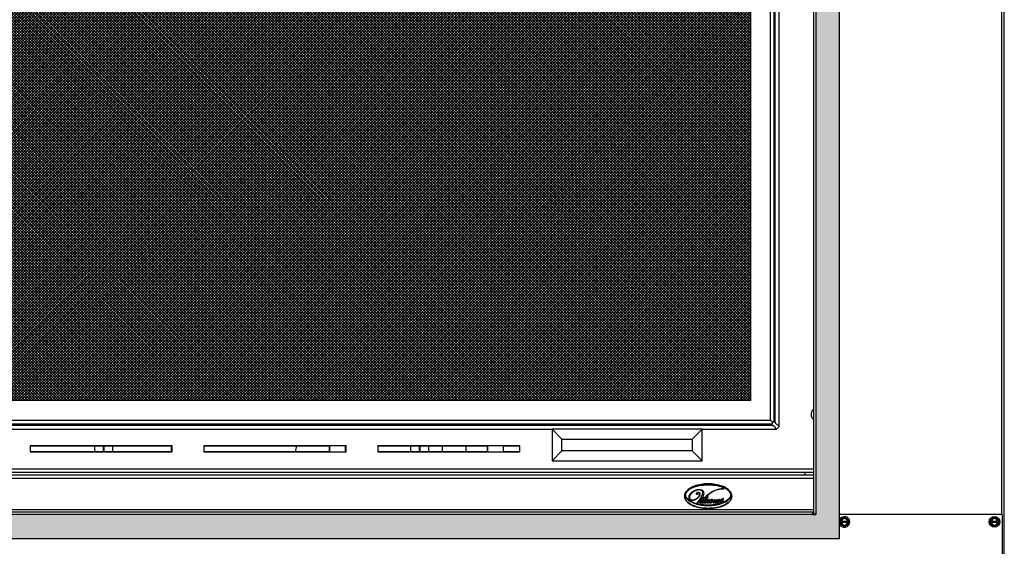
# Model space of a CAD drawing. Units: inches. Extents: x -136 to 137, y -676 to -487.
# Drawn here: x -42 to -11, y -615 to -598 of the extents above; entities that cross this region are included whole.
import ezdxf

# ---------------------------------------------------------------- set-up
doc = ezdxf.new("R2010")
doc.units = ezdxf.units.IN
doc.header["$MEASUREMENT"] = 0
for name, color, linetype in [('22200', 7, 'Continuous'), ('30131', 7, 'Continuous'), ('30160', 7, 'Continuous'), ('30161', 7, 'Continuous'), ('30667', 7, 'Continuous'), ('30728', 7, 'Continuous'), ('40013-SE63505-01', 7, 'Continuous'), ('Default', 7, 'Continuous'), ('DV11_Défaut', 7, 'Continuous'), ('PL63505', 7, 'Continuous'), ('PL63506', 7, 'Continuous'), ('PL63510', 7, 'Continuous'), ('PL63514', 7, 'Continuous'), ('PL63519', 7, 'Continuous'), ('PL63534', 7, 'Continuous'), ('PL63535', 7, 'Continuous'), ('PL63559', 7, 'Continuous'), ('PL63562', 7, 'Continuous'), ('PL63567', 7, 'Continuous'), ('VA7070', 7, 'Continuous')]:
    doc.layers.add(name, color=color, linetype=linetype)

# ---------------------------------------------------------------- blocks, each defined once
blk = doc.blocks.new('SE10')
at = {"layer": 'DV11_Défaut', "linetype": 'Continuous'}
blk.add_hatch(color=7, dxfattribs=at).paths.add_polyline_path([(-29.98746704953888, -469.6543151023418), (-29.98746704953887, -437.4994151023417), (-30.73746704953884, -437.3877406616741), (-30.73746704953886, -438.2113151023419), (-30.73746704953886, -468.8296151023418), (-30.73721704953886, -468.8296151023418), (-30.73721704953886, -468.9043151023419), (-30.83721704953886, -468.9043151023418), (-75.81621704953888, -468.9043151023418), (-75.9144670495389, -468.9043151023418), (-75.9144670495389, -469.6543151023418)])
h = blk.add_hatch(dxfattribs=at)
h.set_pattern_fill('NET', scale=0.499999, angle=45, style=0)
h.set_pattern_definition([(45, (0, 0), (-0.0441940854358116, 0.0441940854358116), []), (135, (0, 0), (-0.0441940854358116, -0.0441940854358116), [])])
h.paths.add_polyline_path([(-32.79928885787929, -438.8561359360599), (-73.8962888569148, -438.8558692018805), (-73.89646044571369, -465.2933692013236), (-32.79946044667817, -465.293635935503)])
at = {"layer": '22200', "color": 7, "linetype": 'Continuous'}
for p, q in [((-53.54721704953885, -466.9185012752274), (-53.54721704953885, -466.7310012752235)), ((-53.27596704953886, -466.9185030357366), (-53.27596704953886, -466.7310030357326)), ((-53.25596704953886, -466.9185031655437), (-53.25596704953886, -466.7310031655397)), ((-52.98471704953886, -466.9185049260529), (-52.98471704953886, -466.7310049260489)), ((-43.54721704953885, -466.918566178792), (-43.54721704953885, -466.7310661787881)), ((-43.27596704953886, -466.9185679393011), (-43.27596704953886, -466.7310679392972)), ((-43.25596704953885, -466.9185680691082), (-43.25596704953885, -466.7310680691043)), ((-42.98471704953885, -466.9185698296175), (-42.98471704953885, -466.7310698296136)), ((-42.54800801101729, -466.9185726640148), (-42.54800801101729, -466.7310726640109)), ((-41.8081136220772, -466.7310774661892), (-41.8081136220772, -466.9185774661931))]:
    blk.add_line(p, q, dxfattribs=at)
at = {"layer": '30131', "color": 7, "linetype": 'Continuous'}
for p, q in [((-32.01667709185652, -458.9828910159202), (-32.04941850038042, -458.9828908034168)), ((-32.0494195073816, -459.1668908034141), (-32.01667828608211, -459.1668910159163)), ((-53.43996421924289, -466.0435019712935), (-53.43996443829243, -466.0772519712928)), ((-53.25596443829629, -466.0772531655184), (-53.25596421924676, -466.0435031655191)), ((-43.1899642194834, -466.0435684974474), (-43.18996443853293, -466.0773184974465)), ((-43.00596443853681, -466.0773196916721), (-43.00596421948728, -466.043569691673)), ((-32.93996421972392, -466.043635023601), (-32.93996443877345, -466.0773850236002)), ((-32.75596443877732, -466.0773862178258), (-32.75596421972779, -466.0436362178266))]:
    blk.add_line(p, q, dxfattribs=at)
at = {"layer": '30160', "color": 7, "linetype": 'Continuous'}
for p, q in [((-30.86754384691022, -465.6569181923527), (-30.86754384691022, -465.6668151023419)), ((-30.86589830804401, -465.6668151023418), (-30.86754384691022, -465.6668151023418)), ((-30.86754384691023, -465.6935067283496), (-30.86589830804401, -465.6668151023419)), ((-30.86754384691023, -465.767123476334), (-30.86754384691023, -465.6935067283496)), ((-30.86754384691023, -465.8037120123309), (-30.86754384691022, -465.7938151023419)), ((-30.86754384691023, -465.7938151023419), (-30.86589830804401, -465.7938151023419))]:
    blk.add_line(p, q, dxfattribs=at)
for centre, radius, start, end in [((-30.78494075689934, -465.6569181923527), 0.082603090010887, 108.0003894868835, 180), ((-30.78494075689934, -465.8037120123309), 0.0826030900108859, 180, 251.9996105131042)]:
    blk.add_arc(centre, radius, start, end, dxfattribs=at)
blk.add_open_spline([(-30.86589830804401, -465.7938151023419), (-30.86652919000686, -465.789412322217), (-30.86694622147429, -465.7849493930162), (-30.86745224179097, -465.7760427113835), (-30.86754384691023, -465.7715844813046), (-30.86754384691023, -465.767123476334)], degree=3, knots=[0, 0, 0, 0, 0.5, 0.5, 1, 1, 1, 1], dxfattribs=at)
at = {"layer": '30161', "color": 7, "linetype": 'Continuous'}
for p, q in [((-29.95446704953885, -469.0591463186931), (-29.82946704953885, -468.9869775350444)), ((-29.95446704953885, -469.1078776023418), (-29.95446704953885, -469.0591463186931)), ((-29.93884204953885, -469.0681674166492), (-29.95446704953885, -469.0591463186931)), ((-29.95446704953885, -469.1547526023419), (-29.95446704953885, -469.1078776023418)), ((-29.93884204953885, -469.1078776023418), (-29.95446704953885, -469.1078776023418)), ((-29.95446704953885, -469.1547526023419), (-29.93884204953885, -469.1547526023419)), ((-29.95446704953885, -469.2034838859905), (-29.95446704953885, -469.1547526023419)), ((-29.93884204953885, -469.1944627880344), (-29.95446704953885, -469.2034838859905)), ((-29.82946704953885, -469.2756526696392), (-29.95446704953885, -469.2034838859905)), ((-29.82946704953885, -469.0050197309566), (-29.93884204953885, -469.0681674166492)), ((-29.93884204953885, -469.0681674166492), (-29.93884204953885, -469.1078776023418)), ((-29.92873780854547, -469.1078776023418), (-29.93884204953885, -469.1078776023418)), ((-29.93884204953885, -469.1547526023419), (-29.92873780854547, -469.1547526023419)), ((-29.93884204953885, -469.1547526023419), (-29.93884204953885, -469.1944627880345)), ((-29.93884204953885, -469.1944627880344), (-29.82946704953885, -469.2576104737271)), ((-29.92873780854547, -469.1078776023418), (-29.73019629053224, -469.1078776023418)), ((-29.73019629053224, -469.1547526023419), (-29.92873780854547, -469.1547526023419)), ((-29.82946704953885, -468.9869775350444), (-29.70446704953885, -469.0591463186931)), ((-29.82946704953885, -469.0050197309566), (-29.82946704953885, -468.9869775350444)), ((-29.72009204953884, -469.0681674166492), (-29.82946704953885, -469.0050197309566)), ((-29.82946704953885, -469.2576104737271), (-29.72009204953885, -469.1944627880344)), ((-29.70446704953884, -469.2034838859905), (-29.82946704953884, -469.2756526696392)), ((-29.82946704953885, -469.2576104737271), (-29.82946704953885, -469.2756526696392)), ((-29.72009204953884, -469.1078776023418), (-29.73019629053223, -469.1078776023418)), ((-29.73019629053224, -469.1547526023419), (-29.72009204953885, -469.1547526023419)), ((-29.72009204953884, -469.0681674166492), (-29.70446704953884, -469.0591463186931)), ((-29.72009204953884, -469.1078776023418), (-29.72009204953884, -469.0681674166492)), ((-29.70446704953884, -469.1078776023418), (-29.72009204953884, -469.1078776023418)), ((-29.72009204953884, -469.1944627880344), (-29.72009204953884, -469.1547526023418)), ((-29.72009204953884, -469.1547526023419), (-29.70446704953884, -469.1547526023419)), ((-29.72009204953884, -469.1944627880344), (-29.70446704953884, -469.2034838859905)), ((-29.70446704953884, -469.0591463186931), (-29.70446704953884, -469.1078776023418)), ((-29.70446704953884, -469.1078776023418), (-29.70446704953884, -469.1547526023419)), ((-29.70446704953884, -469.1547526023419), (-29.70446704953884, -469.2034838859905)), ((-25.20446704953885, -469.0591463186931), (-25.07946704953885, -468.9869775350444)), ((-25.20446704953885, -469.1078776023418), (-25.20446704953885, -469.0591463186931)), ((-25.18884204953884, -469.0681674166492), (-25.20446704953885, -469.0591463186931)), ((-25.20446704953885, -469.1547526023419), (-25.20446704953885, -469.1078776023418)), ((-25.18884204953884, -469.1078776023418), (-25.20446704953885, -469.1078776023418)), ((-25.20446704953885, -469.1547526023419), (-25.18884204953884, -469.1547526023419)), ((-25.20446704953885, -469.2034838859905), (-25.20446704953885, -469.1547526023419)), ((-25.18884204953884, -469.1944627880344), (-25.20446704953885, -469.2034838859905)), ((-25.07946704953884, -469.2756526696392), (-25.20446704953884, -469.2034838859905)), ((-25.07946704953884, -469.0050197309566), (-25.18884204953884, -469.0681674166492)), ((-25.18884204953884, -469.0681674166492), (-25.18884204953884, -469.1078776023418)), ((-25.17873780854546, -469.1078776023418), (-25.18884204953884, -469.1078776023418)), ((-25.18884204953884, -469.1547526023419), (-25.17873780854547, -469.1547526023419)), ((-25.18884204953884, -469.1547526023419), (-25.18884204953884, -469.1944627880345)), ((-25.18884204953884, -469.1944627880344), (-25.07946704953885, -469.2576104737271)), ((-25.17873780854546, -469.1078776023418), (-24.98019629053223, -469.1078776023418)), ((-24.98019629053223, -469.1547526023419), (-25.17873780854546, -469.1547526023419)), ((-25.07946704953884, -468.9869775350444), (-24.95446704953884, -469.0591463186931)), ((-25.07946704953884, -469.0050197309566), (-25.07946704953884, -468.9869775350444)), ((-24.97009204953885, -469.0681674166492), (-25.07946704953885, -469.0050197309566)), ((-25.07946704953884, -469.2576104737271), (-24.97009204953884, -469.1944627880344)), ((-24.95446704953884, -469.2034838859905), (-25.07946704953885, -469.2756526696392)), ((-25.07946704953884, -469.2576104737271), (-25.07946704953884, -469.2756526696392)), ((-24.97009204953885, -469.1078776023418), (-24.98019629053223, -469.1078776023418)), ((-24.98019629053223, -469.1547526023419), (-24.97009204953885, -469.1547526023419)), ((-24.97009204953885, -469.0681674166492), (-24.95446704953885, -469.0591463186931)), ((-24.97009204953885, -469.1078776023418), (-24.97009204953885, -469.0681674166492)), ((-24.95446704953884, -469.1078776023418), (-24.97009204953885, -469.1078776023418)), ((-24.97009204953885, -469.1944627880344), (-24.97009204953885, -469.1547526023418)), ((-24.97009204953885, -469.1547526023419), (-24.95446704953885, -469.1547526023419)), ((-24.97009204953885, -469.1944627880344), (-24.95446704953885, -469.2034838859905)), ((-24.95446704953884, -469.0591463186931), (-24.95446704953884, -469.1078776023418)), ((-24.95446704953884, -469.1078776023418), (-24.95446704953884, -469.1547526023419)), ((-24.95446704953884, -469.1547526023419), (-24.95446704953884, -469.2034838859905))]:
    blk.add_line(p, q, dxfattribs=at)
blk.add_circle((-25.07946704953884, -469.1313151023418), 0.1665000000000001, dxfattribs=at)
for centre, radius, start, end in [((-29.82946704953885, -469.1313151023418), 0.1665000000000001, 0, 161.6132439884193), ((-29.82946704953885, -469.1313151023418), 0.1665000000000001, 198.3867560115806, 0), ((-29.82946704953885, -469.1313151023418), 0.1019999999999987, 13.28408514815999, 166.7159148518409), ((-29.82946704953885, -469.1313151023418), 0.1019999999999987, 193.284085148159, 346.71591485184), ((-25.07946704953884, -469.1313151023418), 0.1019999999999987, 13.28408514815999, 166.7159148518404), ((-25.07946704953884, -469.1313151023418), 0.1019999999999987, 193.2840851481595, 346.71591485184)]:
    blk.add_arc(centre, radius, start, end, dxfattribs=at)
at = {"layer": '30667', "color": 7, "linetype": 'Continuous'}
blk.add_line((-34.39548435213047, -468.4476133650563), (-34.32706650324389, -468.3729484047159), dxfattribs=at)
for centre, radius, start, end in [((-34.66142513802184, -468.345853955016), 0.0940323838827906, 171.6164729319029, 244.9503453587568), ((-34.61768286573026, -468.3523004019225), 0.1382471219567454, 133.4687439071577, 171.6164729318826), ((-34.59515844682217, -468.3613569072003), 0.1400710082800874, 142.4992196409234, 183.9890618881417), ((-34.18617235451899, -468.8075146853612), 0.7654802246644775, 122.9458547634895, 133.4687439071679), ((-34.38741397553432, -468.5207693420665), 0.4019299201785535, 123.4488445879394, 142.4992196409152), ((-34.39335933996557, -468.5117694278781), 0.3911435485171715, 99.11891207342289, 123.4488445879406), ((-34.43427931857579, -468.424671889952), 0.309272298812429, 89.08811676643634, 122.9458547634851), ((-34.71797180668934, -468.0984255654276), 0.3671498773813919, 295.049652987687, 327.7221835228978), ((-34.4974857858804, -468.2395156806662), 0.0208675722464754, 134.7880317243625, 248.6369131560113), ((-34.45917668770912, -468.278109285092), 0.0752463668752108, 63.82622345583843, 134.7880317243889), ((-34.4924775619914, -468.2267119242498), 0.0346159716039325, 248.636913155995, 324.2322972244561), ((-34.49425216527138, -468.2237136436698), 0.0024869169891104, 119.3810912572199, 282.8920419874073), ((-34.45752695458113, -468.2889407156912), 0.0773421908495888, 87.7082786773583, 119.3810912575625), ((-34.86221623131921, -468.0989662451533), 0.5648676242468869, 310.5397226366297, 343.6197228348045), ((-34.4817334841568, -468.2784079834006), 0.0536218004747777, 81.00205884168241, 102.8920419876462), ((-34.47548576204916, -468.2389522424322), 0.0136744660591879, 324.2322972245671, 81.00205884172519), ((-34.4204534384854, -468.3429721102894), 0.2201855870185077, 80.88392892439175, 99.11891207342241), ((-34.45673562486609, -468.2691670761517), 0.0575527233642108, 46.25058786304412, 87.70827867735832), ((-34.60865227183606, -468.2004604066731), 0.2140457727688871, 317.5341449910279, 330.7684587376786), ((-34.4336567335945, -468.3855567065564), 0.2701521609788456, 70.25683193873427, 89.0881167664357), ((-34.44608711736848, -468.2514770029492), 0.0455712037949418, 32.27781819633168, 63.82622345584763), ((-34.52281545723767, -468.2484950124281), 0.1156827609685836, 330.7684587376696, 358.6346452243685), ((-34.43886231466887, -468.2504959892435), 0.0317057756964622, 358.634645224457, 46.25058786304928), ((-34.46087391388966, -468.2608168171724), 0.0630606715136719, 327.7221835229336, 32.27781819634398), ((-34.39812784004232, -468.2038386514944), 0.0792723097800944, 22.79489698139621, 80.88392892439386), ((-24.01598620997175, -480.9861842730066), 16.25345279858736, 128.5817949674392, 129.4605678832978), ((-34.37849498009251, -468.2318608760606), 0.106857251807742, 359.1890980658386, 70.25683193873006), ((-34.48264520889525, -468.2303867489592), 0.2110179123777191, 317.49999244195, 359.1890980658763), ((-34.44229296021924, -468.2223993300801), 0.1271790590937274, 343.6197228348125, 22.79489698140729), ((-41.65699498125348, -459.0401774015756), 11.9147275353092, 308.0341532954666, 308.9300403809654), ((-35.00297239918338, -467.9333204747045), 0.9271450022737379, 322.1566658411694, 334.6252152929622), ((-28.97994729566583, -471.4754377344553), 6.043194253096191, 148.6277258728396, 150.2755778289933), ((-35.40478844918714, -466.780314481788), 1.964862785470017, 308.9300403809656, 310.6917765060998), ((-34.15399901831785, -468.298806938252), 0.0337681448790822, 250.4935122518343, 295.1581210334103), ((-33.4555071960408, -469.1537917096146), 1.117070462617998, 115.4538240429398, 128.5817949674382), ((-33.63902103994534, -468.8338045771397), 0.7434127018553865, 115.3301070093838, 130.6917765060941), ((-33.59536863697051, -468.9260264947934), 0.8454441400556719, 103.652379298746, 115.3301070093852), ((-33.63849344893299, -468.7693560170898), 0.6913067130636322, 98.08849045101486, 115.4538240429386), ((-33.71032880578742, -468.4527316998171), 0.3583878770160452, 82.93017280219867, 103.6523792987438), ((-33.68965829035664, -468.4093346719724), 0.3276678675891003, 85.64433304756135, 98.0884904510139), ((-33.66532455080455, -468.0898580563208), 0.0072658719198606, 262.9301728023131, 85.6443330474655), ((-34.66692928688579, -468.3663618449343), 0.0681258702570019, 183.9890618881813, 249.0550769933435), ((-34.63187901784263, -468.2826351942494), 0.1638147952090745, 244.9503453587616, 295.049652987674), ((-34.63347210210184, -468.2789518443835), 0.1617201618027503, 249.0550769933365, 290.9449230066658), ((-34.69309857053637, -468.1231721614138), 0.3285213169669348, 290.9449230066613, 317.5341449910074), ((-34.49303748666106, -468.5306126854825), 0.0031214557152839, 130.5397226364765, 294.0154281600213), ((-34.76529182424549, -467.9195623023242), 0.6720795972245099, 294.0154281605526, 303.6352022329632), ((-34.4667338491609, -468.5128834819141), 0.0014101044325161, 125.8205980196717, 295.1557085051882), ((-34.74501910699682, -468.1273236879461), 0.4740886226465353, 305.820598019751, 317.4999924419304), ((-34.66523950642979, -468.0901896437738), 0.4683946617463218, 295.1557085022924, 307.7779528820742), ((-34.33838625861658, -468.5023810802392), 0.0593826988622828, 156.9419703099882, 203.568649332497), ((-34.37474420601994, -468.5182417912572), 0.0197158046886611, 203.5686493327218, 310.827492436299), ((-34.35729756133214, -468.5167443286062), 0.0264418970254539, 157.8572895024532, 207.4056263724048), ((-34.23133349829698, -468.5680024444733), 0.162435792544968, 120.679043112129, 157.8572895024103), ((-34.37317229838416, -468.5249749885451), 0.008560313216959, 207.4056263722873, 308.7561457479233), ((-34.31298299453271, -468.5185752274397), 0.0874647869820037, 112.0507745492728, 138.3118237934326), ((-34.51221946424312, -468.3517638744453), 0.2306778595321609, 308.7561457478699, 333.3687955097646), ((-34.48965530146348, -468.3852450759599), 0.1954789582104231, 310.8274924364134, 326.9777282676113), ((-34.29441928289512, -468.5103131422165), 0.0364083791912851, 149.3899376862952, 209.7098849230635), ((-34.31128600637219, -468.5199376084639), 0.0169888861134689, 209.7098849229357, 295.5173088322303), ((-34.30936678119584, -468.4482740405282), 0.0244436925176419, 76.05325261637805, 105.6505097475716), ((-34.30265486049869, -468.5221139478021), 0.013054132165576, 151.8149309440983, 213.4712688472858), ((-34.30940236894753, -468.4364098622786), 0.0094280925644353, 348.3694144693461, 120.6790431119552), ((-32.78833951681319, -469.3335747043403), 1.73108193156894, 148.3197439509492, 151.8149309439669), ((-34.30745071096191, -468.5252847946637), 0.0073048320790435, 213.4712688471933, 301.5238303109021), ((-34.36709672510289, -468.4245348122378), 0.0683318746641772, 333.3687955097619, 348.3694144693913), ((-34.33293983731537, -468.4745746803018), 0.0672550143307877, 295.51730883216, 307.2553317028616), ((-34.36793475101799, -468.4266758956114), 0.122985574096924, 301.5238303112068, 322.1566658411903), ((-34.30597629498567, -468.4346214985143), 0.0103764504217533, 14.25109212584218, 76.05325261646715), ((-34.39805860542676, -468.3768550747484), 0.1204193816014018, 327.6992989511226, 336.4576225685588), ((-34.31154450362243, -468.4360357563398), 0.0161214545657112, 341.3067703924635, 14.25109212582338), ((-34.37614432933351, -468.4177688610634), 0.1386239797842556, 307.2553317028887, 325.1562439708171), ((-34.27570987068202, -468.3656909341404), 0.0604562281390863, 258.597239463076, 283.6170058251653), ((-34.22267343491818, -468.5105963524621), 0.0407367322329254, 161.296036407377, 200.0045268804543), ((-34.26185618064934, -468.4973307035462), 0.0006307067039354, 341.2960364091022, 145.1562439695977), ((-34.2432108721397, -468.5180732059519), 0.0188806194556241, 200.0045268803986, 306.6355618680012), ((-34.24161348000675, -468.5243328970627), 0.0087038079491983, 155.0219433152659, 290.7524997031502), ((-33.73673323298552, -468.7595270592361), 0.5656780961824313, 150.275577828991, 155.0219433158297), ((-34.25337437994138, -468.493294619613), 0.0418955755175555, 290.7524997018451, 315.5778511590514), ((-34.32500203496857, -468.4080839990965), 0.1559478290338551, 306.6355618679561, 325.3505825062662), ((-34.49381010896414, -468.2576604116635), 0.378544977338971, 315.577851159561, 323.3128614332763), ((-34.19607253383709, -468.4971907240876), 0.0007774870469767, 351.7049566196938, 145.3505825059161), ((-34.16266421566547, -468.5020615190269), 0.0329840349329075, 171.7049566207195, 227.3684273695841), ((-34.1308981865863, -468.4987175856916), 0.0611940278880538, 134.8979843265421, 165.9101092766624), ((-34.16003216339776, -468.4992023474547), 0.0368702363197557, 227.3684273695948, 267.9872642111542), ((-34.15660160912548, -468.5137713443703), 0.0208951633412821, 165.8304069919269, 204.540823403523), ((-34.03895577916022, -468.543473892284), 0.1422326376054665, 131.4983682067823, 165.8304069923031), ((-34.15954185093913, -468.5151138206038), 0.017662940520726, 204.5408234031105, 274.5838278891627), ((-34.0843192713721, -468.5454626653305), 0.1271841620977735, 108.8716038308721, 134.8979843265905), ((-34.16023077265285, -468.5048537552894), 0.0312153396672684, 267.9872642111465, 295.9456441823165), ((-34.16116911425997, -468.49481717741), 0.03802471133917, 274.5838278891645, 303.9058932395547), ((-34.20445722884441, -468.4139573225608), 0.1323001600412792, 295.9456441822798, 323.8603041504534), ((-34.2403702886194, -468.3769795791516), 0.1800054339150357, 303.9058932392419, 325.6157717235755), ((-34.12652618075568, -468.4724000099834), 0.0086446173950217, 168.1362243408788, 303.9384202149245), ((-34.11536947458397, -468.4747437308214), 0.0200448419526778, 110.5009456043044, 168.1362243409994), ((-34.09814607379288, -468.4765675950057), 0.0529021075821865, 111.2537813513696, 131.4983682068038), ((-34.11655420255854, -468.4511596517785), 0.0275239937573672, 76.69922931547488, 108.871603830908), ((-34.13340733897793, -468.4265016981898), 0.0314591216260987, 290.5009456043, 333.5879996607143), ((-34.15923868467597, -468.4237891128384), 0.0672375114518752, 303.938420215138, 317.1153834512391), ((-34.11383927485577, -468.4362204784774), 0.0096104643729684, 333.5879996610183, 111.2537813516272), ((-34.11300113142358, -468.4361300061523), 0.0120800770867346, 16.8606708806017, 76.69922931461996), ((-34.1378442881729, -468.4436593111254), 0.0380391385226501, 317.115383451239, 16.86067087997108), ((-34.09694578329812, -468.49247016944), 0.0008275157009791, 344.7368427500429, 143.860304151522), ((-34.06153469120376, -468.5021330778893), 0.035878304587029, 164.7368427535475, 225.5504634134517), ((-33.97011123677367, -468.5619205625084), 0.1474745233792261, 115.6909971295419, 145.6157717235539), ((-34.04974058155948, -468.5020554528889), 0.0391664240375351, 145.4117518623244, 181.0234984723155), ((-34.06741389603493, -468.5023711922819), 0.0214902893946696, 181.0234984723152, 291.2022100020626), ((-34.06630759813219, -468.5069985877829), 0.0290626001427944, 225.5504634133552, 304.1023664193749), ((-34.07881729543681, -468.4820055724105), 0.0038471234059991, 48.98478782169141, 145.411751862191), ((-34.08397370303031, -468.487934161017), 0.0117043940603904, 33.6842843519018, 48.98478782110124), ((-34.07310886646119, -468.4806925205767), 0.001352635844665, 213.6842843512059, 348.9486011949002), ((-34.01470645170219, -468.4920991805999), 0.0581532793450584, 129.6607020669883, 168.9486011943638), ((-34.08729126290203, -468.4511301433927), 0.0764516831619642, 291.2022100020475, 332.9628658933758), ((-34.05132571431646, -468.4479294586491), 0.0007778949749732, 349.5860736279079, 129.6607020702435), ((-34.02309524573036, -468.453117812379), 0.0279253865624404, 169.5860736271283, 192.3959470590986), ((-34.04970371087636, -468.4589660896993), 0.0006818044734066, 192.3959470568983, 336.5201616295446), ((-34.11309650082105, -468.4378978150868), 0.1125138925355711, 304.1023664193058, 326.6552559860077), ((-34.00727562849541, -468.4773965951249), 0.0455764456530796, 119.1411852047025, 156.520161630938), ((-34.01274537505472, -468.4732977328073), 0.0491298453781867, 82.07751648009537, 115.6909971295625), ((-34.01593247791835, -468.4618695816653), 0.0277992358353542, 93.19908278840578, 119.1411852047208), ((-34.02546703864933, -468.4608031244283), 0.0020881831946941, 161.2455740305531, 292.0234936947393), ((-33.91981067158378, -468.4966777306221), 0.1136688951078917, 147.9514212379379, 161.2455740328076), ((-34.02541774393407, -468.4855818572093), 0.0005245051284149, 131.7034272413725, 261.6136698510429), ((-34.06987008230503, -468.4356956545457), 0.0662934834887465, 311.7034272425432, 342.7207194952651), ((-34.02375154425831, -468.4742797168404), 0.0119488037186292, 261.6136698516795, 290.5215499770059), ((-34.04835674326746, -468.404215932995), 0.0631295528697422, 292.0234936942086, 308.4530252173677), ((-34.01945885879755, -468.4857478744214), 0.000296431549376, 332.9628658847333, 110.5215499808846), ((-34.0084190136663, -468.4781548776034), 0.0240888733959957, 243.6662189979478, 286.3288725576361), ((-34.0174018212851, -468.4355808993785), 0.0014695228421267, 327.9514212374067, 93.19908278847767), ((-34.0909480255865, -468.4312951147897), 0.098292558494174, 318.5972821178196, 354.3658589328332), ((-34.00774610345157, -468.4774712698311), 0.0210787765504916, 243.28912310986, 297.9201297984257), ((-34.00810048656144, -468.4549102396681), 0.0016043558106525, 342.7207194974642, 128.4530252155523), ((-34.00803846385151, -468.4394743499348), 0.0149805226612091, 354.3658589313928, 82.0775164806692), ((-34.01522903393959, -468.4549099136779), 0.0483108618366641, 286.3288725576148, 316.6681908944618), ((-34.03877734339495, -468.4189132146592), 0.0873508195091199, 297.9201297990901, 319.3331838349639), ((-33.94838825893807, -468.5110813534123), 0.0372729785846975, 144.197132085866, 192.6513768545592), ((-33.96403664635412, -468.5145939182948), 0.0212352062713004, 192.6513768545802, 240.6999019748127), ((-33.97939298407552, -468.4887176811327), 0.0009556339808173, 324.1971320890082, 136.6681908902019), ((-33.96458447660166, -468.5155701364009), 0.0201157779480937, 240.6999019748386, 309.7503436592585), ((-34.14381748000679, -468.3331516928022), 0.2229382130945072, 320.2068321032638, 335.5560407009342), ((-33.94188694075401, -468.523197713951), 0.0298381849298621, 147.902372876683, 182.7400643959854), ((-33.9632148071261, -468.52421845789), 0.008485906312035, 182.7400643966656, 301.7029461131497), ((-45.53460153218297, -461.2517705728143), 13.65463053940085, 327.9023728769997, 328.3077287241451), ((-34.0112080386711, -468.4465197303466), 0.0998119296350512, 301.7029461132627, 324.0010312137284), ((-34.05305479910348, -468.409197433495), 0.1584709364607878, 309.7503436592929, 321.3979736476931), ((-33.92861127443532, -468.3883332744884), 0.0390427190844058, 251.7129557041883, 288.6554724200878), ((-34.60795717604495, -468.0129725130523), 0.8374247837665926, 324.0010312137462, 330.4515279362228), ((-33.92728266768453, -468.5096072899011), 0.0024662199237929, 353.9530424159309, 141.3979736482756), ((-33.90155524780443, -468.5123326707395), 0.0234051510178735, 173.9530424171649, 214.936115382036), ((-33.90209793933034, -468.512711766366), 0.0227431634149874, 214.9361153820489, 305.5069915109719), ((-33.90081946690296, -468.5233217502581), 0.009509993446077, 153.7995986317349, 305.6757339288441), ((-33.2354668923126, -468.850721594539), 0.7510521072532251, 145.4697714808631, 153.7995986309446), ((-33.9889341070096, -468.4005875955494), 0.160598916048504, 305.6757339297636, 326.5269614627297), ((-33.96591395273339, -468.4232681037158), 0.1326187856200185, 305.5069915110772, 323.3119064099356), ((-33.86862437100452, -468.3783035702345), 0.0488670406346636, 257.2023111800028, 287.1630754867983), ((-31.99485068643505, -469.8918163155173), 2.325373128552204, 141.0297044614142, 143.3119064099128), ((-33.51905568337434, -468.7112754635329), 0.4027062271110637, 135.0093435855434, 146.5269614627242), ((-34.54674301532556, -468.0723936159113), 0.8365550723577555, 326.5364939056035, 334.2769817698543), ((-33.8392842847321, -468.6159939348471), 0.082873852926294, 79.71559972194459, 96.63346521026145), ((-33.63027075828779, -468.6249591283233), 0.2142711704719739, 134.4745974303499, 155.0139667001869), ((-33.79510786303891, -468.4353133043425), 0.0123731396042991, 24.12173671178918, 135.0093435854268), ((-33.79828163336093, -468.4329741601409), 0.0057646239477453, 334.2769817700204, 141.0297044610502), ((-33.79098918764945, -468.477225113896), 0.000213079891743, 151.0281985327555, 317.8439409705507), ((-34.31439088208565, -468.1874354719675), 0.5980572355240892, 331.0281987152187, 332.2907747608435), ((-33.73702947953104, -468.526077435325), 0.0725756514423074, 126.1370202465664, 137.84394092864), ((-33.82065633466796, -468.4467533219085), 0.0403659673373228, 332.2907747609082, 24.12173671176465), ((-33.75447286953861, -468.481026643572), 0.0260683212908512, 161.6020535195691, 214.1623938524306), ((-33.77988692813388, -468.4725735231423), 0.0007146886087638, 341.6020535205382, 134.4745974262422), ((-33.78420829444337, -468.461466863287), 0.0074266397474049, 306.1370202464376, 339.8566544701111), ((-33.7076142271423, -468.4895620347872), 0.0741576100030622, 117.7327536848963, 159.8566544697734), ((-33.75483300594497, -468.4804342041013), 0.0223835501776636, 123.0716478540689, 195.6718836668115), ((-33.75197486884228, -468.4796323311537), 0.0253520427112458, 195.6718836667145, 216.0205429978633), ((-33.76592075122304, -468.4887956366956), 0.0122331758555312, 214.1623938524704, 282.9888899249796), ((-33.76490318580627, -468.4890323872845), 0.0093675991869285, 216.0205429977121, 295.1425475977173), ((-34.06918279412102, -467.997700616784), 0.5536785173554964, 303.0716478540445, 305.7163322202167), ((-33.77344611714247, -468.4561708348061), 0.0457146458136375, 282.9888899249892, 316.0618235949084), ((-33.7937355492229, -468.4276006790112), 0.0772289280979438, 295.1425475975198, 327.7744429351586), ((-33.69727905796877, -468.5145013923787), 0.0497232415215384, 148.5268520121643, 181.0232152924639), ((-33.72689805978156, -468.5150303988452), 0.0200995159586154, 181.0232152924487, 246.7148878448434), ((-33.77389087968188, -468.4083957078185), 0.0478447773450405, 305.7163322201826, 328.332533726818), ((-33.73895837081039, -468.4299430731061), 0.0068012744865436, 328.3325337268139, 117.7327536848683), ((-33.74014285244365, -468.4882620494692), 0.000534175772981, 328.5268520159389, 136.0618235959646), ((-33.72515586656595, -468.5109821762834), 0.0245067081612405, 246.7148878448352, 306.0991448392261), ((-33.72009665136504, -468.5203703450604), 0.0114306059070862, 174.6955250269254, 311.6493452689614), ((-33.70194543536683, -468.5220556123331), 0.0296598891621716, 150.5197716046305, 174.6955250272571), ((-31.90133601359552, -469.6204874585595), 2.159767913934722, 146.5639602915914, 147.7744429351317), ((-32.06127845373514, -469.4495530863917), 1.914345462142818, 147.8099941969025, 150.5197716044281), ((-33.72262169863151, -468.4265336989891), 0.0008450099531472, 146.2548606569109, 275.5549907950152), ((-33.80373968376711, -468.3723423475909), 0.0967092317733301, 326.2548606596088, 327.9895833228764), ((-33.71299823846928, -468.5254816442032), 0.0985698121186524, 85.48584466288472, 95.5549907945753), ((-33.68719763128744, -470.1577174161455), 1.73445596922663, 90.5056796270723, 91.1409755255086), ((-33.87357109592935, -468.3478074879083), 0.2423685733416998, 311.6493452686788, 329.2626726341099), ((-33.78399547553518, -468.4302904021969), 0.1243729286207392, 306.0991448392149, 313.1002420457264), ((-33.70540425777158, -468.4292947927534), 0.0020836528280539, 326.5639602912161, 85.48584466293671), ((-33.70251417539732, -468.4223290375394), 0.0009999999999984, 270.5056796267783, 326.9877874398663), ((-34.4523928676695, -467.9351248454465), 0.8952516300889058, 326.9877874419502, 329.6454735470228), ((-33.86131497854263, -468.347665679173), 0.2375327730891507, 313.1002420457222, 328.8575483499997), ((-33.67670871088485, -468.4326558448384), 0.0054989739219078, 90.20217907437247, 147.8099941975889), ((-33.67618103617628, -468.3896979041208), 0.0042712840286677, 73.84341541887385, 149.645473547783), ((-33.67658711780279, -468.4224740265785), 0.0009999999964274, 148.928148128318, 267.9190882388571), ((32.88764364335178, -508.5319969133327), 77.71567456681989, 148.8998382685115, 148.9281481288359), ((-33.67196702988834, -469.7764011350719), 1.34925263012663, 89.20105834898042, 90.20217907608397), ((-33.66271399118795, -468.0406596260417), 0.3830663556198592, 267.9190882288148, 271.5907995795933), ((-33.66641285598003, -468.3559802644025), 0.0308327979636109, 253.8434154190372, 282.458666683603), ((-33.657554523902, -468.4762591621974), 0.0089539127555894, 107.2367696789854, 149.2626726340812), ((-33.65964368677026, -468.4695254682174), 0.0019035768695281, 328.8575483478686, 107.2367696795471), ((-33.65932966392795, -468.388039912131), 0.0020000000000187, 328.8998382640307, 102.458666683871), ((-33.66421393034253, -468.4220644630564), 0.0122283629722167, 334.7553021084957, 352.8884994806684)]:
    blk.add_arc(centre, radius, start, end, dxfattribs=at)
blk.add_ellipse((-34.14096704953886, -468.2815651023418), major_axis=(0.7145000000000002, 2e-16), ratio=0.4492652204338699, dxfattribs=at)
for points, knots in [([(-33.39096704953885, -468.3193151023418), (-33.39096704953885, -468.3583010023117), (-33.40264240781636, -468.3963082334143), (-33.44088949510982, -468.4635507275774), (-33.46660370561842, -468.4925425046394), (-33.55362288755972, -468.5689648701789), (-33.62232777475741, -468.6048269423836), (-33.7655608087378, -468.6601135523197), (-33.83927179704298, -468.6787155380394), (-33.9895753338938, -468.7034805202786), (-34.06656940474827, -468.7094074563953), (-34.21890344202342, -468.7092205776779), (-34.29476942924557, -468.7032488578556), (-34.44582121618983, -468.6780233064826), (-34.52030880254211, -468.6589376158848), (-34.66299223505952, -468.6031588496611), (-34.73146711353179, -468.5670197150897), (-34.81787995947644, -468.4898600574275), (-34.84339766890878, -468.4604137278893), (-34.88050303674128, -468.3930792595544), (-34.89145311585198, -468.354850737786), (-34.89044574266298, -468.2784328035736), (-34.87834957070882, -468.2400548939873), (-34.8397842091911, -468.1735105179624), (-34.81373427894409, -468.1444712385043), (-34.7270949604275, -468.0690434944302), (-34.65787237908963, -468.0330329270227), (-34.51596002993245, -467.9784597279672), (-34.4416478687633, -467.9596742433337), (-34.29092141794428, -467.9349873385965), (-34.21544313686161, -467.9292577318681), (-34.06428521738973, -467.9293733161366), (-33.98833025303961, -467.9352604908969), (-33.83736394957851, -467.9603253473993), (-33.76361286889334, -467.9791148549647), (-33.62102916833548, -468.0344617321525), (-33.55209097401088, -468.070723325392), (-33.46593526592274, -468.1468220372265), (-33.44019983091858, -468.1760646890638), (-33.40253686343341, -468.2427396561439), (-33.39096704953885, -468.2803292023719), (-33.39096704953885, -468.3193151023418)], [0, 0, 0, 0, 0.0312500000000001, 0.0312500000000001, 0.0625000000000001, 0.0625000000000001, 0.1250000000000002, 0.1250000000000002, 0.1875000000000002, 0.1875000000000002, 0.2500000000000003, 0.2500000000000003, 0.3125000000000004, 0.3125000000000004, 0.3750000000000005, 0.3750000000000005, 0.4375000000000006, 0.4375000000000006, 0.4687500000000007, 0.4687500000000007, 0.5000000000000006, 0.5000000000000006, 0.5312500000000007, 0.5312500000000007, 0.5625000000000006, 0.5625000000000006, 0.6250000000000006, 0.6250000000000006, 0.6875000000000006, 0.6875000000000006, 0.7500000000000004, 0.7500000000000004, 0.8125000000000001, 0.8125000000000001, 0.8750000000000001, 0.8750000000000001, 0.9375000000000001, 0.9375000000000001, 0.9687500000000001, 0.9687500000000001, 1, 1, 1, 1]), ([(-33.39596704953886, -468.3193151023418), (-33.39596704953886, -468.2807271939951), (-33.40769047466469, -468.2432993145598), (-33.44544673045571, -468.1774474610614), (-33.47134796366619, -468.1484351111704), (-33.52837415007988, -468.0986391737167), (-33.56029387120202, -468.0771103820527), (-33.62633771255028, -468.0400526326992), (-33.66062636722119, -468.0243752620098), (-33.76627602896747, -467.9836094420025), (-33.84050959606433, -467.9648157256602), (-33.98870624231952, -467.940323023202), (-34.06353083163196, -467.9344186906202), (-34.21450887496207, -467.9342141520371), (-34.29037391306665, -467.9400369289224), (-34.43814561904157, -467.9640957879413), (-34.51071930257018, -467.9821619892144), (-34.65205893885093, -468.0358122523392), (-34.72064297543175, -468.0709478350864), (-34.80762386703343, -468.1453681807959), (-34.83385312509756, -468.1739975489769), (-34.863238335251, -468.2236138028065), (-34.87113018447741, -468.2408848603696), (-34.88232650815457, -468.2771920693527), (-34.88556792111565, -468.2965360960031), (-34.88665699819549, -468.3535356900919), (-34.87579519471388, -468.3915900090987), (-34.83828512246647, -468.4589946878959), (-34.81297434642839, -468.4877712118967), (-34.72668133820113, -468.5641024867618), (-34.65839044335716, -468.5998005472371), (-34.51680958392357, -468.6547190870927), (-34.44362694468299, -468.6733628892883), (-34.29390506679487, -468.6982811784223), (-34.2177953453925, -468.7042311409883), (-34.06731304094609, -468.7043973110938), (-33.99232693052086, -468.6987208735803), (-33.84292931987227, -468.6743917709286), (-33.76842914266529, -468.655698741295), (-33.62642869541792, -468.6012089197123), (-33.55824601418215, -468.5657320561002), (-33.47238390734556, -468.4912663032124), (-33.4461444686219, -468.462187860186), (-33.40772043137003, -468.3955909831843), (-33.39596704953886, -468.3579030106886), (-33.39596704953886, -468.3193151023418)], [0, 0, 0, 0, 0.03125, 0.03125, 0.0625, 0.0625, 0.0937499999999999, 0.0937499999999999, 0.1249999999999999, 0.1249999999999999, 0.1874999999999998, 0.1874999999999998, 0.2499999999999998, 0.2499999999999998, 0.3124999999999997, 0.3124999999999997, 0.3749999999999996, 0.3749999999999996, 0.4374999999999997, 0.4374999999999997, 0.4687499999999997, 0.4687499999999997, 0.4843749999999998, 0.4843749999999998, 0.4999999999999999, 0.4999999999999999, 0.53125, 0.53125, 0.5625, 0.5625, 0.625, 0.625, 0.6875, 0.6875, 0.7500000000000001, 0.7500000000000001, 0.8125000000000001, 0.8125000000000001, 0.8750000000000001, 0.8750000000000001, 0.9375, 0.9375, 0.96875, 0.96875, 1, 1, 1, 1]), ([(-33.41501061030147, -468.2815651023418), (-33.41501061030147, -468.3181553292863), (-33.42863561425827, -468.353529183245), (-33.46966960858289, -468.4129266047598), (-33.49668814399143, -468.4378700699072), (-33.58369227543468, -468.5013925758814), (-33.65085163645916, -468.5305192733576), (-33.78666309228132, -468.5746399692872), (-33.85682418323537, -468.5896361557669), (-33.99909764119572, -468.6094369707578), (-34.07012276513807, -468.6140252749148), (-34.21198005940976, -468.6140178038005), (-34.28281214699578, -468.6094180901675), (-34.42425694712284, -468.589776993496), (-34.49511093610594, -468.5746898852866), (-34.63119005368275, -468.5304864054664), (-34.69817096551992, -468.5014947276703), (-34.78558641985696, -468.437596152549), (-34.81207669477129, -468.4130984346678), (-34.85306172652309, -468.3539708705075), (-34.86677667111506, -468.318182874641), (-34.86706776032888, -468.2462064627936), (-34.85360867202551, -468.210263396082), (-34.81284717974057, -468.1508382880864), (-34.78581065933819, -468.1257488737855), (-34.72790141793618, -468.0833175198952), (-34.69624184742101, -468.065415739628), (-34.63119350109096, -468.0346732860568), (-34.5978170774741, -468.0218307592628), (-34.49588958981239, -467.9886386419775), (-34.42502011006097, -467.9734955215654), (-34.28347676943322, -467.9537684317852), (-34.21256265085736, -467.9491334121435), (-34.0704831999339, -467.9490841069686), (-33.99929191820672, -467.9536685830099), (-33.85672347299055, -467.973505679306), (-33.78615244556377, -467.9885899843737), (-33.64969476561418, -468.0330537170408), (-33.58344745668174, -468.0618009519499), (-33.49611117281916, -468.1257397926064), (-33.46918887874046, -468.1507816839539), (-33.42861060334945, -468.2097564804047), (-33.41501061030147, -468.2449748753973), (-33.41501061030147, -468.2815651023418)], [0, 0, 0, 0, 0.0312499999999999, 0.0312499999999999, 0.0624999999999999, 0.0624999999999999, 0.1249999999999998, 0.1249999999999998, 0.1874999999999997, 0.1874999999999997, 0.2499999999999996, 0.2499999999999996, 0.3124999999999995, 0.3124999999999995, 0.3749999999999995, 0.3749999999999995, 0.4374999999999993, 0.4374999999999993, 0.4687499999999993, 0.4687499999999993, 0.4999999999999993, 0.4999999999999993, 0.5312499999999993, 0.5312499999999993, 0.5624999999999994, 0.5624999999999994, 0.5937499999999994, 0.5937499999999994, 0.6249999999999994, 0.6249999999999994, 0.6874999999999996, 0.6874999999999996, 0.7499999999999997, 0.7499999999999997, 0.8124999999999998, 0.8124999999999998, 0.8749999999999998, 0.8749999999999998, 0.9374999999999998, 0.9374999999999998, 0.96875, 0.96875, 1, 1, 1, 1])]:
    blk.add_open_spline(points, degree=3, knots=knots, dxfattribs=at)
at = {"layer": '30728', "color": 7, "linetype": 'Continuous'}
for p, q in [((-39.08172577869641, -466.1998451613705), (-39.08173226905288, -467.1998451613494)), ((-34.3317257788079, -466.1998759905637), (-39.08172577869642, -466.1998451613706)), ((-38.76922849360722, -466.5123471895914), (-39.08172577869642, -466.1998451613706)), ((-34.64422849370403, -466.5123739623118), (-34.33172577880789, -466.1998759905637)), ((-34.33173226916435, -467.1998759905426), (-34.33172577880789, -466.1998759905637)), ((-34.33173192692772, -467.1998759905472), (-34.33172543657126, -466.1998759905682)), ((-38.7692309274909, -466.8873471895835), (-38.76922849360722, -466.5123471895914)), ((-38.76922849360722, -466.5123471895914), (-34.64422849370403, -466.5123739623118)), ((-34.64422849370403, -466.5123739623118), (-34.6442309275877, -466.8873739623039)), ((-38.7692309274909, -466.8873471895835), (-39.08173226905288, -467.1998451613495)), ((-34.6442309275877, -466.8873739623039), (-38.7692309274909, -466.8873471895835)), ((-34.6442309275877, -466.8873739623039), (-34.33173226916435, -467.1998759905426)), ((-39.08173226905288, -467.1998451613495), (-34.33173226916435, -467.1998759905426))]:
    blk.add_line(p, q, dxfattribs=at)
at = {"layer": '40013-SE63505-01', "color": 7, "linetype": 'Continuous'}
blk.add_line((-31.08571245332509, -467.5748970584232), (-31.08571288440187, -467.6413151023409), dxfattribs=at)
at = {"layer": 'PL63505', "color": 7, "linetype": 'Continuous'}
for p, q in [((-32.04946177553325, -465.7518908032995), (-32.01672102507944, -465.7518910157987)), ((-32.04946265822171, -465.8878908032947), (-32.01672190776793, -465.8878910157938)), ((-55.59922751841838, -466.730987956944), (-51.12224450827037, -466.7310170141596)), ((-51.1222458853614, -466.9185170141556), (-51.12224466841956, -466.7310170141596)), ((-51.12224450827037, -466.7310170141596), (-51.1222457252122, -466.9185170141557)), ((-50.09922751854745, -466.7310236539045), (-46.12224450838771, -466.7310494659419)), ((-46.12224588547873, -466.9185494659379), (-46.12224466853691, -466.7310494659418)), ((-46.12224450838771, -466.7310494659419), (-46.12224572532954, -466.918549465938)), ((-45.62224572534127, -466.9185527111162), (-45.62224450839943, -466.7310527111202)), ((-45.62224450839944, -466.7310527111201), (-45.59922765028253, -466.7310528605077)), ((-44.59922751867653, -466.731059350865), (-41.12224450850504, -466.7310819177242)), ((-41.12224588559608, -466.9185819177202), (-41.12224466865424, -466.7310819177242)), ((-41.12224450850505, -466.7310819177242), (-41.12224572544689, -466.9185819177203)), ((-40.62224572545861, -466.9185851628985), (-40.62224450851679, -466.7310851629024)), ((-40.62224450851679, -466.7310851629024), (-40.09922765041161, -466.7310885574683)), ((-51.1222457252122, -466.9185170141556), (-55.59922873536021, -466.91848795694)), ((-46.12224572532954, -466.9185494659379), (-50.09922873548928, -466.9185236539005)), ((-45.59922886722437, -466.9185528605037), (-45.62224572534127, -466.9185527111162)), ((-41.12224572544688, -466.9185819177202), (-44.59922873561835, -466.9185593508611)), ((-40.09922886735345, -466.9185885574643), (-40.62224572545861, -466.9185851628985))]:
    blk.add_line(p, q, dxfattribs=at)
at = {"layer": 'PL63506', "color": 7, "linetype": 'Continuous'}
for p, q in [((-32.79946036376048, -465.2808604134346), (-34.62938945559008, -465.2936240586114)), ((-32.01671793248829, -465.2754008321305), (-32.04945868442563, -465.2756291969029))]:
    blk.add_line(p, q, dxfattribs=at)
at = {"layer": 'PL63510', "color": 7, "linetype": 'Continuous'}
for p, q in [((-75.84296704953888, -467.6413151023417), (-30.81046704953883, -467.6413151023417)), ((-30.81046704953884, -467.7643151023419), (-75.8429670495389, -467.7643151023419)), ((-75.84296704953888, -468.7428151023418), (-30.81046704953883, -468.7428151023418))]:
    blk.add_line(p, q, dxfattribs=at)
at = {"layer": 'PL63514', "color": 7, "linetype": 'Continuous'}
for q in [(-29.98746704953887, -468.9043151023418), (-24.83246704953884, -474.0183151023418)]:
    blk.add_line((-24.83246704953884, -468.9043151023418), q, dxfattribs=at)
at = {"layer": 'PL63519', "color": 7, "linetype": 'Continuous'}
for p, q in [((-24.76946704953885, -473.5293151023419), (-24.76946704953883, -403.9088151023419)), ((-24.85245130150735, -468.9043151023419), (-24.85245130150734, -405.0088151023419))]:
    blk.add_line(p, q, dxfattribs=at)
at = {"layer": 'PL63534', "color": 7, "linetype": 'Continuous'}
for p, q in [((-31.89372363217554, -466.1120034664268), (-31.89354161075884, -438.0671005643997)), ((-32.01672247291818, -465.9749663965697), (-32.01654204002992, -438.174815635551)), ((-74.57929851749336, -466.0771147694793), (-32.11914775688579, -466.077390350993)), ((-31.98205687615573, -466.200446918462), (-31.89366795483761, -466.1120591444874)), ((-31.89366795483761, -466.1120591444874), (-31.89372363217554, -466.1120034664267)), ((-67.61672543903542, -466.2001599590614), (-39.08172578194158, -466.2003451613808)), ((-34.33172543981643, -466.2003759905761), (-31.98211255349381, -466.2003912404013)), ((-31.98211255349382, -466.2003912404012), (-31.98205687615574, -466.2004469184619)), ((-31.9821124218642, -466.200391240403), (-31.98205674452627, -466.2004469184637)), ((-55.59922764842525, -466.7307379569169), (-55.59922886861227, -466.918737956913)), ((-55.59922751679579, -466.7307379569187), (-55.59922873698281, -466.9187379569148)), ((-51.09922764853086, -466.730767163521), (-55.59922764842525, -466.730737956917)), ((-51.09922886871789, -466.9187671635171), (-51.09922764853087, -466.730767163521)), ((-50.09922764855433, -466.7307736538774), (-50.09922886874135, -466.9187736538735)), ((-50.09922751692486, -466.7307736538792), (-50.09922873711188, -466.9187736538752)), ((-45.59922764865993, -466.7308028604815), (-50.09922764855433, -466.7307736538774)), ((-45.59922886884695, -466.9188028604776), (-45.59922764865993, -466.7308028604815)), ((-44.5992276486834, -466.7308093508379), (-44.59922886887042, -466.918809350834)), ((-44.59922751705393, -466.7308093508397), (-44.59922873724095, -466.9188093508358)), ((-40.09922764878902, -466.7308385574421), (-44.59922764868341, -466.730809350838)), ((-40.09922886897604, -466.9188385574381), (-40.09922764878902, -466.7308385574421)), ((-55.59922886861227, -466.918737956913), (-51.09922886871789, -466.918767163517)), ((-50.09922886874135, -466.9187736538735), (-45.59922886884695, -466.9188028604776)), ((-44.59922886887042, -466.918809350834), (-40.09922886897604, -466.9188385574381)), ((-75.8429670495389, -467.4516065678473), (-30.81046704953886, -467.4518988448246)), ((-30.81046704953884, -467.5748988448289), (-75.8429670495389, -467.5746065678517)), ((-35.45673148139036, -467.5748686889255), (-35.45673093293423, -467.5748686889326))]:
    blk.add_line(p, q, dxfattribs=at)
for points in [[(-32.11914775688581, -466.0773903509932), (-32.10772673862851, -466.0773904251194), (-32.09630846970294, -466.0805918631914), (-32.07346923635851, -466.0929149185011), (-32.06204963616653, -466.1020317058659), (-32.03921045531222, -466.124801617356), (-32.02779087457242, -466.1384458170561), (-32.00495171610461, -466.1681960946798), (-31.99353350608796, -466.1842885837911), (-31.98211255349381, -466.2003912404012)], [(-31.89372363217554, -466.1120034664268), (-31.90982614391284, -466.1005823083317), (-31.92591847440237, -466.0891638788787), (-31.95566842852043, -466.066324307199), (-31.96931245998465, -466.0549045293485), (-31.99208202505114, -466.0320650029741), (-32.00119863424783, -466.0206452545082), (-32.01352132782043, -465.9978057959379), (-32.01672258237097, -465.986387453675), (-32.01672247291818, -465.9749663965697)]]:
    blk.add_open_spline(points, degree=3, knots=[0, 0, 0, 0, 0.25, 0.25, 0.5, 0.5, 0.75, 0.75, 1, 1, 1, 1], dxfattribs=at)
at = {"layer": 'PL63535', "color": 7, "linetype": 'Continuous'}
for p, q in [((-32.1724645161464, -465.9206400049433), (-32.17228478844051, -438.2291400055266)), ((-32.04928411022156, -438.1662195440027), (-32.04946465469026, -465.9835620631018)), ((-32.79928885787929, -438.8561359360599), (-32.79946044667818, -465.293635935503)), ((-32.04941784231035, -458.9828908034212), (-32.0493281715455, -445.1668908037121)), ((-32.04941964292825, -459.1746329293976), (-32.04941832538589, -458.9716329294019)), ((-32.04946327916227, -465.9835620631198), (-32.04941903653593, -459.1668908034172)), ((-32.79946044667818, -465.293635935503), (-73.8964604457137, -465.2933692013236)), ((-32.10954378477878, -466.0436404133256), (-74.58638630346695, -466.0433647234764)), ((-74.52346451515248, -465.9203651318569), (-32.17246451614639, -465.9206400049433)), ((-32.10946488644646, -465.9835616736775), (-32.1724645161464, -465.9206400049433)), ((-32.10954362711499, -465.9836404133239), (-32.1724645161464, -465.9206400049433)), ((-32.10954339535737, -465.9836404133269), (-32.17246438451692, -465.920640004945)), ((-32.10954378477878, -466.0436404133256), (-32.10954362711499, -465.9836404133239)), ((-32.10954378477878, -466.0436404133256), (-32.10954240925079, -466.0436404133434)), ((-32.10954339535738, -465.9836404133269), (-32.10954201982939, -465.9836404133447)), ((-32.10954240925078, -466.0436404133434), (-32.10954201982939, -465.9836404133447)), ((-32.04946465469025, -465.9835620631018), (-32.10946488644645, -465.9835616736775)), ((-32.04946465469026, -465.9835620631018), (-32.04946327916227, -465.9835620631197))]:
    blk.add_line(p, q, dxfattribs=at)
at = {"layer": 'PL63559', "color": 7, "linetype": 'Continuous'}
for p, q in [((-29.98746704953888, -469.6543151023418), (-29.98746704953887, -437.4994151023418)), ((-75.9144670495389, -469.6543151023418), (-29.98746704953889, -469.6543151023418))]:
    blk.add_line(p, q, dxfattribs=at)
at = {"layer": 'PL63562', "color": 7, "linetype": 'Continuous'}
for p, q in [((-30.81046704953884, -438.2113151023419), (-30.81046704953884, -468.8893151023418)), ((-30.73746704953884, -438.2113151023419), (-30.73746704953886, -468.8893151023418)), ((-30.73746704953885, -468.8893151023419), (-30.81046704953883, -468.8893151023419))]:
    blk.add_line(p, q, dxfattribs=at)
at = {"layer": 'PL63567', "color": 7, "linetype": 'Continuous'}
for p, q in [((-30.83721704953886, -468.8296151023418), (-75.81621704953888, -468.8296151023418)), ((-30.83721704953886, -468.9043151023418), (-75.81621704953888, -468.9043151023418)), ((-30.83721704953886, -468.8296151023418), (-30.81046704953884, -468.8296151023418)), ((-30.83721704953886, -468.8296151023418), (-30.83721704953886, -468.9043151023418)), ((-30.83721704953886, -468.9043151023418), (-30.73721704953886, -468.9043151023418)), ((-30.73746704953888, -468.8296151023418), (-30.73721704953886, -468.8296151023418)), ((-30.73721704953886, -468.8296151023418), (-30.73721704953886, -468.9043151023419))]:
    blk.add_line(p, q, dxfattribs=at)
at = {"layer": 'VA7070', "color": 7, "linetype": 'Continuous'}
blk.add_arc((-49.26596704953883, -466.4538151023418), 2.121320343559642, 347.3383941494581, 352.4975551638388, dxfattribs=at)

msp = doc.modelspace()

# ---------------------------------------------------------------- block references
at = {"layer": 'Default'}
msp.add_blockref('SE10', (13.70423432731195, -144.6108119746497), dxfattribs=at)

doc.saveas('drawing.dxf')
